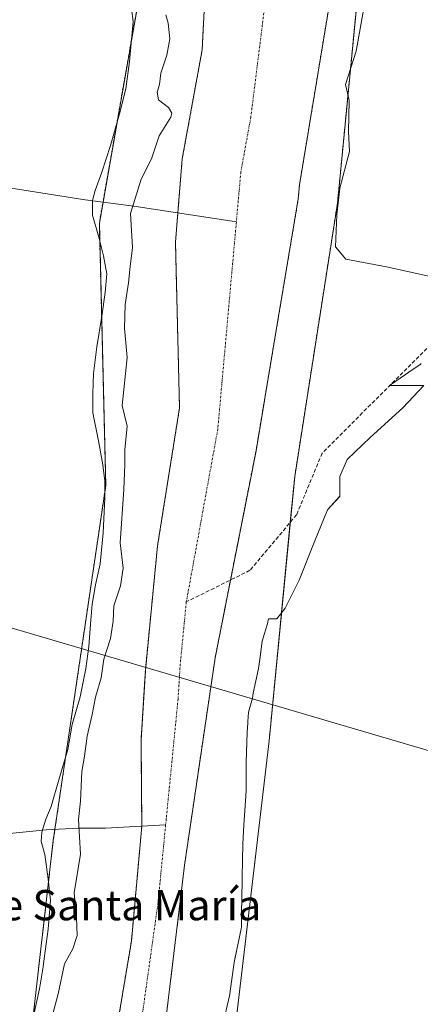
# Model space of a CAD drawing. Units: metres. Extents: x 651787 to 655257, y 4730100 to 4732489.
# Drawn here: x 653334 to 653440, y 4731454 to 4731714 of the extents above; entities that cross this region are included whole.
import ezdxf
from ezdxf.enums import TextEntityAlignment as Align

# ---------------------------------------------------------------- set-up
doc = ezdxf.new("R2010")
doc.units = ezdxf.units.M
doc.header["$MEASUREMENT"] = 0
for name, pattern in [('TRAZO_Y_PUNTO', [1, 0.5, -0.25, 0, -0.25]), ('TRAZOS', [0.75, 0.5, -0.25]), ('TRAZOSX2', [1.5, 1, -0.5])]:
    doc.linetypes.add(name, pattern=pattern)
for name, color, linetype, lineweight in [('Arbolado forestal', 92, 'TRAZOS', 0), ('Arbolado forestal CxS', 92, 'Continuous', 0), ('Corriente artificial lineal', 5, 'TRAZOSX2', 13), ('Corriente natural Cxs', 5, 'Continuous', 13), ('Corriente natural eje', 5, 'TRAZO_Y_PUNTO', 0), ('Corriente natural lineal', 142, 'Continuous', 13), ('Corriente natural superficial', 5, 'Continuous', 13), ('Curva de nivel normal', 36, 'Continuous', 0), ('Espacio natural protegido', 2, 'Continuous', 13), ('Espacio natural protegido CxS', 2, 'Continuous', 0), ('Huerta', 92, 'Continuous', 0), ('Huerta CxS', 92, 'Continuous', 0), ('Suelo desnudo', 252, 'Continuous', 0), ('Suelo desnudo CxS', 43, 'Continuous', 0), ('Tendido', 6, 'Continuous', 0), ('Texto cartográfico', 19, 'Continuous', 0)]:
    doc.layers.add(name, color=color, linetype=linetype, lineweight=lineweight)
doc.styles.add('Arial', font='txt', dxfattribs={"height": 0.2})

# ---------------------------------------------------------------- blocks, each defined once
blk = doc.blocks.new('*U157')
at = {"layer": 'Huerta CxS', "color": 92, "linetype": 'Continuous', "lineweight": 0}
blk.add_polyline3d([(653391.09, 4731446.89, 578.98), (653400.1, 4731523.49, 578.55), (653406.86, 4731593.32, 577.69), (653408.36, 4731602.92, 578.63), (653418.13, 4731665.41, 579.36), (653424.89, 4731735.24, 579.85)], dxfattribs=at)
blk = doc.blocks.new('*U163')
at = {"layer": 'Suelo desnudo CxS', "color": 43, "linetype": 'Continuous', "lineweight": 0}
for points in [[(653358.19, 4731437.37, 576.55), (653363.76, 4731470.61, 576.66), (653366.5, 4731500.99, 576.67), (653366.3, 4731523.65, 576.65), (653367.44, 4731542.1, 577.59), (653370.65, 4731574.97, 577.71), (653376.46, 4731611.43, 577.68), (653375.38, 4731655.18, 577.89), (653376.01, 4731662.92, 577.88), (653377.17, 4731677.16, 578.39), (653382.42, 4731705.94, 577.5), (653384.9, 4731754.23, 578.19)], [(653420.52, 4731745.3, 579.76), (653408.11, 4731670.31, 579.2), (653407.78, 4731666.57, 579.19), (653400.83, 4731625.13, 578.58), (653396.64, 4731600.09, 577.69), (653385.85, 4731545.42, 576.78), (653377.76, 4731490.6, 576.77), (653372.17, 4731444.11, 576.13)]]:
    blk.add_polyline3d(points, dxfattribs=at)
blk = doc.blocks.new('*U164')
at = {"layer": 'Arbolado forestal CxS', "color": 92, "linetype": 'Continuous', "lineweight": 0}
for points in [[(653384.9, 4731754.23, 578.19), (653382.42, 4731705.94, 577.5), (653377.17, 4731677.16, 578.39), (653376.01, 4731662.92, 577.88), (653375.38, 4731655.18, 577.89), (653376.46, 4731611.43, 577.68), (653370.65, 4731574.97, 577.71), (653367.44, 4731542.1, 577.59), (653366.3, 4731523.65, 576.65), (653366.5, 4731500.99, 576.67), (653363.76, 4731470.61, 576.66), (653358.19, 4731437.37, 576.55)], [(653335.44, 4731429.98, 580.45), (653343.15, 4731497.23, 581.75), (653356.99, 4731590.96, 581.02), (653355.3, 4731660.22, 581.98), (653366.48, 4731724.05, 581.28)]]:
    blk.add_polyline3d(points, dxfattribs=at)
blk = doc.blocks.new('*U166')
at = {"layer": 'Corriente natural Cxs', "color": 5, "linetype": 'Continuous', "lineweight": 13}
for points in [[(653358.19, 4731437.37, 576.55), (653363.76, 4731470.61, 576.66), (653366.5, 4731500.99, 576.67), (653366.3, 4731523.65, 576.65), (653367.44, 4731542.1, 577.59), (653370.65, 4731574.97, 577.71), (653376.46, 4731611.43, 577.68), (653375.38, 4731655.18, 577.89), (653376.01, 4731662.92, 577.88), (653377.17, 4731677.16, 578.39), (653382.42, 4731705.94, 577.5), (653384.9, 4731754.23, 578.19)], [(653420.52, 4731745.3, 579.76), (653408.11, 4731670.31, 579.2), (653407.78, 4731666.57, 579.19), (653400.83, 4731625.13, 578.58), (653396.64, 4731600.09, 577.69), (653385.85, 4731545.42, 576.78), (653377.76, 4731490.6, 576.77), (653372.17, 4731444.11, 576.13)]]:
    blk.add_polyline3d(points, dxfattribs=at)
blk = doc.blocks.new('*U168')
at = {"layer": 'Espacio natural protegido CxS', "color": 2, "linetype": 'Continuous', "lineweight": 0}
for points in [[(653425.06, 4731716.96, 579.78), (653423.09, 4731705.64, 579.54), (653420.25, 4731696.78, 579.43), (653421.21, 4731692.62, 579.38), (653421.05, 4731684.28, 579.71), (653421.33, 4731679.13, 579.52), (653418.74, 4731669.44, 579.41), (653417.97, 4731662.42, 579.33), (653417.65, 4731653.92, 579.41), (653420.37, 4731650.72, 579.21), (653431.07, 4731648.64, 579.33), (653443.05, 4731646.07, 579.66)], [(653440.22, 4731623.12, 579.06), (653439.84, 4731622.84, 579.02), (653437.82, 4731621.45, 578.81), (653436.07, 4731620.25, 578.72), (653431.84, 4731617.34, 578.59), (653440.97, 4731617.32, 579.69), (653435.37, 4731611.46, 579.36), (653426.74, 4731603.61, 579.6), (653420.67, 4731597.84, 579.38), (653418.75, 4731593.35, 579.19), (653418.75, 4731590.47, 579.15), (653418.75, 4731588.08, 579.13), (653415.55, 4731584.49, 579.05), (653412.19, 4731576.32, 578.92), (653408.04, 4731565.9, 578.79), (653404.36, 4731558.53, 578.7), (653402.12, 4731555.71, 578.37), (653399.98, 4731555.71, 578), (653399.8, 4731554.95, 577.98), (653399.76, 4731554.74, 577.97), (653398.29, 4731549.87, 578.11), (653397.68, 4731545.04, 578.28), (653397.33, 4731542.66, 578.24), (653395.89, 4731536.09, 577.94), (653395.73, 4731534.8, 577.92), (653394.62, 4731531.09, 577.76), (653394.49, 4731528.65, 577.65), (653394.46, 4731528.29, 577.64), (653394.34, 4731525.73, 577.58), (653394.22, 4731523.18, 577.52), (653394.09, 4731520.41, 577.59), (653394.08, 4731517.87, 577.67), (653394.05, 4731513.46, 577.91), (653394.03, 4731510.45, 577.96), (653393.93, 4731508.97, 577.98), (653393.78, 4731506.44, 577.95), (653393.45, 4731501.23, 577.95), (653393.15, 4731496.26, 578.07), (653393, 4731487.59, 578.27), (653392.95, 4731485, 578.27), (653392.93, 4731483.82, 578.27), (653392.83, 4731476.34, 578.42), (653392.8, 4731474.42, 578.48), (653392.69, 4731473.89, 578.48), (653391.91, 4731470.13, 578.64), (653391.12, 4731466.35, 578.8), (653390.92, 4731464.96, 578.86), (653390.21, 4731460.01, 578.88), (653389.74, 4731456.71, 578.84), (653389.72, 4731456.57, 578.84), (653387.74, 4731447.94, 578.42)], [(653337.1, 4731447.19, 581.44), (653339.54, 4731458.01, 581.56), (653340.44, 4731463.87, 581.9), (653340.77, 4731466.02, 581.87), (653341.75, 4731473.81, 581.9), (653342.44, 4731481.44, 581.77), (653341.8, 4731486.96, 581.94), (653340.93, 4731493.49, 581.96), (653339.93, 4731496.97, 581.99), (653340.13, 4731499.41, 581.94), (653341.21, 4731502.84, 581.82), (653342.56, 4731506.17, 581.57), (653344.62, 4731513.23, 581.39), (653347.02, 4731521.26, 581.07), (653348.14, 4731527.84, 580.97), (653350.2, 4731535.15, 580.94), (653351.7, 4731542.65, 580.99), (653352.52, 4731548.46, 581.04), (653352.99, 4731554.36, 580.95), (653353.38, 4731559.6, 581), (653354.32, 4731564.7, 581.12), (653355.51, 4731570.22, 581.1), (653356.28, 4731578.46, 581.17), (653356.72, 4731587.66, 581.08), (653356.77, 4731592.08, 581.09), (653356.21, 4731596.38, 581.25), (653355.09, 4731602.7, 581.48), (653353.59, 4731610.08, 581.61), (653353.57, 4731615.26, 581.77), (653353.75, 4731620.55, 581.78), (653354.65, 4731627.58, 581.72), (653355.93, 4731635.68, 581.97), (653356.85, 4731641.9, 582.06), (653357.24, 4731646.83, 582.09), (653356.42, 4731651.59, 582.48), (653355.18, 4731656.48, 582.27), (653353.47, 4731662.33, 582.06), (653353.48, 4731666.19, 582.14), (653354.17, 4731668.85, 582.24), (653355.94, 4731673.67, 582.49), (653358.21, 4731680.73, 582.49), (653360.65, 4731689.06, 582.36), (653362.27, 4731695.65, 582.15), (653363.22, 4731702.89, 582.03), (653364.19, 4731713.47, 581.69), (653363.75, 4731716.81, 581.56)]]:
    blk.add_polyline3d(points, dxfattribs=at)
blk = doc.blocks.new('*U170')
at = {"layer": 'Espacio natural protegido CxS', "color": 2, "linetype": 'Continuous', "lineweight": 0}
for points in [[(653425.0619, 4731716.9606, 579.7839), (653423.0897, 4731705.6357, 579.5394), (653420.2506, 4731696.7818, 579.4309), (653421.2095, 4731692.6159, 579.3827), (653421.0493, 4731684.283, 579.7088), (653421.3282, 4731679.129, 579.5192), (653418.7421, 4731669.4392, 579.4071), (653417.9699, 4731662.4163, 579.3267), (653417.6508, 4731653.9234, 579.4148), (653420.3657, 4731650.7194, 579.2093), (653431.0696, 4731648.6354, 579.3288), (653443.0515, 4731646.0713, 579.6566)], [(653440.2201, 4731623.1236, 579.0638), (653439.8401, 4731622.8396, 579.0229), (653437.8201, 4731621.4506, 578.8058), (653436.0741, 4731620.2497, 578.7191), (653431.84, 4731617.3377, 578.5906), (653440.967, 4731617.3217, 579.6867), (653435.3729, 4731611.4618, 579.3623), (653426.7438, 4731603.6079, 579.6049), (653420.6717, 4731597.8381, 579.3829), (653418.7547, 4731593.3501, 579.1889), (653418.7546, 4731590.4652, 579.1476), (653418.7536, 4731588.0762, 579.1255), (653415.5455, 4731584.4913, 579.0512), (653412.1904, 4731576.3164, 578.9221), (653408.0352, 4731565.8986, 578.7899), (653404.3601, 4731558.5257, 578.6994), (653402.1241, 4731555.7077, 578.3745), (653399.9781, 4731555.7117, 577.9979), (653399.7961, 4731554.9527, 577.9773), (653399.7571, 4731554.7398, 577.9733), (653398.288, 4731549.8708, 578.1123), (653397.6769, 4731545.0349, 578.2776), (653397.3289, 4731542.6579, 578.244), (653395.8908, 4731536.087, 577.9439), (653395.7307, 4731534.804, 577.9156), (653394.6207, 4731531.0931, 577.764), (653394.4856, 4731528.6541, 577.6543), (653394.4646, 4731528.2861, 577.6416), (653394.3446, 4731525.7301, 577.5764), (653394.2245, 4731523.1811, 577.5246), (653394.0945, 4731520.4062, 577.5872), (653394.0764, 4731517.8712, 577.6715), (653394.0473, 4731513.4602, 577.9077), (653394.0263, 4731510.4513, 577.9601), (653393.9343, 4731508.9673, 577.9797), (653393.7772, 4731506.4383, 577.9537), (653393.4541, 4731501.2314, 577.9531), (653393.146, 4731496.2624, 578.0673), (653392.9979, 4731487.5895, 578.2661), (653392.9538, 4731484.9996, 578.2663), (653392.9338, 4731483.8166, 578.2669), (653392.8296, 4731476.3377, 578.4239), (653392.8026, 4731474.4187, 578.482), (653392.6926, 4731473.8907, 578.4815), (653391.9055, 4731470.1337, 578.6411), (653391.1155, 4731466.3548, 578.7992), (653390.9164, 4731464.9598, 578.8563), (653390.2123, 4731460.0119, 578.8788), (653389.7423, 4731456.7129, 578.8388), (653389.7223, 4731456.5719, 578.8374), (653387.7431, 4731447.942, 578.4241)], [(653337.1044, 4731447.1894, 581.4397), (653339.5396, 4731458.0132, 581.557), (653340.4407, 4731463.8702, 581.9024), (653340.7718, 4731466.0151, 581.8711), (653341.7539, 4731473.8081, 581.9024), (653342.4361, 4731481.442, 581.7679), (653341.7962, 4731486.9609, 581.9394), (653340.9293, 4731493.4919, 581.9584), (653339.9314, 4731496.9718, 581.9877), (653340.1274, 4731499.4138, 581.9443), (653341.2145, 4731502.8417, 581.8164), (653342.5575, 4731506.1747, 581.5703), (653344.6247, 4731513.2316, 581.3907), (653347.0248, 4731521.2615, 581.0741), (653348.1379, 4731527.8394, 580.9717), (653350.1991, 4731535.1503, 580.9361), (653351.6972, 4731542.6512, 580.9864), (653352.5243, 4731548.4602, 581.0407), (653352.9934, 4731554.3611, 580.9492), (653353.3755, 4731559.601, 580.9989), (653354.3216, 4731564.702, 581.1213), (653355.5107, 4731570.2149, 581.1034), (653356.2798, 4731578.4598, 581.1736), (653356.721, 4731587.6617, 581.0825), (653356.7681, 4731592.0806, 581.0877), (653356.2082, 4731596.3835, 581.2506), (653355.0913, 4731602.7045, 581.4803), (653353.5944, 4731610.0824, 581.6094), (653353.5725, 4731615.2623, 581.7692), (653353.7516, 4731620.5473, 581.775), (653354.6507, 4731627.5762, 581.7165), (653355.9309, 4731635.6811, 581.9655), (653356.85, 4731641.899, 582.0641), (653357.2401, 4731646.8339, 582.0881), (653356.4152, 4731651.5879, 582.4793), (653355.1813, 4731656.4838, 582.2718), (653353.4664, 4731662.3337, 582.0559), (653353.4754, 4731666.1927, 582.1441), (653354.1745, 4731668.8507, 582.2438), (653355.9396, 4731673.6656, 582.4916), (653358.2107, 4731680.7275, 582.4947), (653360.6538, 4731689.0634, 582.3605), (653362.2749, 4731695.6533, 582.1518), (653363.2201, 4731702.8862, 582.0302), (653364.1872, 4731713.472, 581.6944), (653363.7513, 4731716.813, 581.5555)]]:
    blk.add_polyline3d(points, dxfattribs=at)
blk = doc.blocks.new('*U173')
at = {"layer": 'Espacio natural protegido', "color": 2, "linetype": 'Continuous', "lineweight": 13}
for points in [[(653425.06, 4731716.96, 579.78), (653423.09, 4731705.64, 579.54), (653420.25, 4731696.78, 579.43), (653421.21, 4731692.62, 579.38), (653421.05, 4731684.28, 579.71), (653421.33, 4731679.13, 579.52), (653418.74, 4731669.44, 579.41), (653417.97, 4731662.42, 579.33), (653417.65, 4731653.92, 579.41), (653420.37, 4731650.72, 579.21), (653431.07, 4731648.64, 579.33), (653443.05, 4731646.07, 579.66)], [(653440.22, 4731623.12, 579.06), (653439.84, 4731622.84, 579.02), (653437.82, 4731621.45, 578.81), (653436.07, 4731620.25, 578.72), (653431.84, 4731617.34, 578.59), (653440.97, 4731617.32, 579.69), (653435.37, 4731611.46, 579.36), (653426.74, 4731603.61, 579.6), (653420.67, 4731597.84, 579.38), (653418.75, 4731593.35, 579.19), (653418.75, 4731590.47, 579.15), (653418.75, 4731588.08, 579.13), (653415.55, 4731584.49, 579.05), (653412.19, 4731576.32, 578.92), (653408.04, 4731565.9, 578.79), (653404.36, 4731558.53, 578.7), (653402.12, 4731555.71, 578.37), (653399.98, 4731555.71, 578), (653399.8, 4731554.95, 577.98), (653399.76, 4731554.74, 577.97), (653398.29, 4731549.87, 578.11), (653397.68, 4731545.04, 578.28), (653397.33, 4731542.66, 578.24), (653395.89, 4731536.09, 577.94), (653395.73, 4731534.8, 577.92), (653394.62, 4731531.09, 577.76), (653394.49, 4731528.65, 577.65), (653394.46, 4731528.29, 577.64), (653394.34, 4731525.73, 577.58), (653394.22, 4731523.18, 577.52), (653394.09, 4731520.41, 577.59), (653394.08, 4731517.87, 577.67), (653394.05, 4731513.46, 577.91), (653394.03, 4731510.45, 577.96), (653393.93, 4731508.97, 577.98), (653393.78, 4731506.44, 577.95), (653393.45, 4731501.23, 577.95), (653393.15, 4731496.26, 578.07), (653393, 4731487.59, 578.27), (653392.95, 4731485, 578.27), (653392.93, 4731483.82, 578.27), (653392.83, 4731476.34, 578.42), (653392.8, 4731474.42, 578.48), (653392.69, 4731473.89, 578.48), (653391.91, 4731470.13, 578.64), (653391.12, 4731466.35, 578.8), (653390.92, 4731464.96, 578.86), (653390.21, 4731460.01, 578.88), (653389.74, 4731456.71, 578.84), (653389.72, 4731456.57, 578.84), (653387.74, 4731447.94, 578.42)]]:
    blk.add_polyline3d(points, dxfattribs=at)
blk = doc.blocks.new('*U174')
at = {"layer": 'Espacio natural protegido', "color": 2, "linetype": 'Continuous', "lineweight": 13}
blk.add_polyline3d([(653337.1, 4731447.19, 581.44), (653339.54, 4731458.01, 581.56), (653340.44, 4731463.87, 581.9), (653340.77, 4731466.02, 581.87), (653341.75, 4731473.81, 581.9), (653342.44, 4731481.44, 581.77), (653341.8, 4731486.96, 581.94), (653340.93, 4731493.49, 581.96), (653339.93, 4731496.97, 581.99), (653340.13, 4731499.41, 581.94), (653341.21, 4731502.84, 581.82), (653342.56, 4731506.17, 581.57), (653344.62, 4731513.23, 581.39), (653347.02, 4731521.26, 581.07), (653348.14, 4731527.84, 580.97), (653350.2, 4731535.15, 580.94), (653351.7, 4731542.65, 580.99), (653352.52, 4731548.46, 581.04), (653352.99, 4731554.36, 580.95), (653353.38, 4731559.6, 581), (653354.32, 4731564.7, 581.12), (653355.51, 4731570.22, 581.1), (653356.28, 4731578.46, 581.17), (653356.72, 4731587.66, 581.08), (653356.77, 4731592.08, 581.09), (653356.21, 4731596.38, 581.25), (653355.09, 4731602.7, 581.48), (653353.59, 4731610.08, 581.61), (653353.57, 4731615.26, 581.77), (653353.75, 4731620.55, 581.78), (653354.65, 4731627.58, 581.72), (653355.93, 4731635.68, 581.97), (653356.85, 4731641.9, 582.06), (653357.24, 4731646.83, 582.09), (653356.42, 4731651.59, 582.48), (653355.18, 4731656.48, 582.27), (653353.47, 4731662.33, 582.06), (653353.48, 4731666.19, 582.14), (653354.17, 4731668.85, 582.24), (653355.94, 4731673.67, 582.49), (653358.21, 4731680.73, 582.49), (653360.65, 4731689.06, 582.36), (653362.27, 4731695.65, 582.15), (653363.22, 4731702.89, 582.03), (653364.19, 4731713.47, 581.69), (653363.75, 4731716.81, 581.56)], dxfattribs=at)
blk = doc.blocks.new('*U217')
at = {"layer": 'Curva de nivel normal', "color": 36, "linetype": 'Continuous', "lineweight": 0}
blk.add_polyline3d([(653339.6, 4731438.62, 580), (653344.42, 4731456.74, 580), (653346.12, 4731464.61, 580), (653348.34, 4731468.61, 580), (653349.42, 4731472.08, 580), (653349.3, 4731476.82, 580), (653348.66, 4731483.34, 580), (653350.33, 4731493.62, 580), (653349.83, 4731502.75, 580), (653350.29, 4731507.63, 580), (653350.71, 4731515.42, 580), (653351.37, 4731519.46, 580), (653352.08, 4731524.79, 580), (653353.38, 4731530.45, 580), (653354.3, 4731535.04, 580), (653355.77, 4731540.14, 580), (653356.45, 4731545.04, 580), (653358.28, 4731550.52, 580), (653358.93, 4731555.09, 580), (653359.16, 4731559.19, 580), (653360.91, 4731564.45, 580), (653361.56, 4731569.11, 580), (653360.82, 4731575.78, 580), (653361.72, 4731589.89, 580), (653362.04, 4731596.48, 580), (653361.99, 4731600.38, 580), (653362.64, 4731606.59, 580), (653361.34, 4731612.1, 580), (653362.62, 4731624.74, 580), (653361.98, 4731632.51, 580), (653362.12, 4731638.77, 580), (653362.97, 4731644.44, 580), (653363.4, 4731648.78, 580), (653364.04, 4731653.79, 580), (653363.56, 4731662.78, 580), (653366.37, 4731671.8, 580), (653369.05, 4731677.22, 580), (653371.12, 4731683.23, 580), (653374.12, 4731688.21, 580), (653374.42, 4731689.26, 580), (653373.59, 4731690.76, 580), (653370.9, 4731692.76, 580), (653370.53, 4731694.76, 580), (653371.19, 4731696.85, 580), (653371.56, 4731699.78, 580), (653373.13, 4731704.52, 580), (653373.87, 4731708.9, 580), (653373.42, 4731712.99, 580), (653372.86, 4731715.19, 580)], dxfattribs=at)

msp = doc.modelspace()

# ---------------------------------------------------------------- linework, layer by layer
at = {"layer": 'Arbolado forestal', "color": 92, "linetype": 'TRAZOS', "lineweight": 0}
for points in [[(653391.09, 4731446.9, 578.98), (653400.1, 4731523.49, 578.55), (653405.69, 4731581.24, 577.91), (653406.86, 4731593.32, 577.69), (653408.36, 4731602.92, 578.63), (653418.13, 4731665.41, 579.36), (653424.89, 4731735.24, 579.85), (653436.15, 4731820.85, 580.22), (653457.09, 4731887.17, 580.7), (653457.17, 4731890.78, 580.63), (653457.22, 4731893.23, 580.75), (653457.25, 4731894.62, 580.65), (653457.28, 4731895.74, 580.53), (653457.31, 4731897, 580.39), (653458.14, 4731934.8, 580.93), (653441.49, 4731945.04, 580.42), (653438.73, 4731967.13, 580.19)], [(653358.19, 4731437.37, 576.55), (653363.76, 4731470.61, 576.66), (653366.5, 4731500.99, 576.67), (653366.3, 4731523.65, 576.65), (653367.44, 4731542.1, 577.59), (653370.65, 4731574.97, 577.71), (653376.46, 4731611.43, 577.68), (653375.38, 4731655.18, 577.89), (653376.01, 4731662.92, 577.88), (653377.17, 4731677.16, 578.39), (653382.42, 4731705.94, 577.5), (653384.9, 4731754.23, 578.19)], [(653420.52, 4731745.3, 579.76), (653408.11, 4731670.31, 579.2), (653407.78, 4731666.57, 579.19), (653400.83, 4731625.13, 578.58), (653396.64, 4731600.09, 577.69), (653389.91, 4731565.98, 577.47), (653385.85, 4731545.42, 576.78), (653377.76, 4731490.6, 576.77), (653372.17, 4731444.11, 576.13)], [(653300.04, 4731297.93, 581.61), (653300.11, 4731320.9, 583.37), (653320.02, 4731367.44, 580.21), (653335.44, 4731429.98, 580.45), (653343.15, 4731497.23, 581.75), (653343.57, 4731500.12, 581.6), (653356.99, 4731590.96, 581.02), (653355.3, 4731660.22, 581.98), (653356.27, 4731665.77, 581.86), (653366.48, 4731724.05, 581.28), (653356.47, 4731718.67, 581.98), (653346.3, 4731718.87, 582.74), (653333.13, 4731718.69, 584)]]:
    msp.add_polyline3d(points, dxfattribs=at)
at = {"layer": 'Arbolado forestal CxS', "color": 92, "linetype": 'Continuous', "lineweight": 0}
for points in [[(653372.17, 4731444.11, 576.13), (653377.76, 4731490.6, 576.77), (653385.85, 4731545.42, 576.78), (653396.64, 4731600.09, 577.69), (653400.83, 4731625.13, 578.58), (653407.78, 4731666.57, 579.19), (653408.11, 4731670.31, 579.2), (653420.52, 4731745.3, 579.76)], [(653424.89, 4731735.24, 579.85), (653418.13, 4731665.41, 579.36), (653408.36, 4731602.92, 578.63), (653406.86, 4731593.32, 577.69), (653400.1, 4731523.49, 578.55), (653391.09, 4731446.89, 578.98)]]:
    msp.add_polyline3d(points, dxfattribs=at)
msp.add_polyline3d([(653300.04, 4731297.93, 581.61), (653272.77, 4731289.95, 587.63), (653267.63, 4731309.21, 589.95), (653283.48, 4731342.59, 586.72), (653277.9, 4731440.14, 586.1), (653286.89, 4731494.05, 586.2), (653303.58, 4731555.67, 584.11), (653290.43, 4731660.35, 587.68), (653302.34, 4731670.19, 586.42), (653305.02, 4731699.63, 584.97), (653303.96, 4731699.83, 585.06), (653310.63, 4731704.45, 584.79), (653320.5, 4731710.52, 584.59), (653333.13, 4731718.69, 584), (653346.3, 4731718.87, 582.74), (653356.47, 4731718.67, 581.98), (653366.48, 4731724.05, 581.28), (653355.3, 4731660.22, 581.98), (653356.99, 4731590.96, 581.02), (653343.15, 4731497.23, 581.75), (653335.44, 4731429.98, 580.45), (653320.02, 4731367.44, 580.21), (653300.11, 4731320.9, 583.37), (653300.04, 4731297.93, 581.61)], close=True, dxfattribs=at)
at = {"layer": 'Corriente artificial lineal', "color": 5, "linetype": 'TRAZOSX2', "lineweight": 13}
msp.add_polyline3d([(653489.24, 4731698.6, 580.99), (653488.84, 4731698.24, 580.97), (653488.25, 4731697.72, 580.92), (653485.56, 4731695.34, 580.67), (653482.19, 4731691.67, 580.18), (653478.07, 4731685.34, 579.85), (653471.61, 4731673.38, 578.9), (653467.07, 4731663.9, 579.61), (653461.61, 4731650.83, 578.73), (653456.17, 4731637.2, 578.7), (653443.87, 4731629.26, 578.71), (653414.1, 4731599.49, 578.24), (653407.36, 4731583.22, 578.22), (653395.05, 4731568.54, 577.92), (653378.25, 4731560.2, 576.57)], dxfattribs=at)
at = {"layer": 'Corriente natural eje', "color": 5, "linetype": 'TRAZO_Y_PUNTO', "lineweight": 0}
for points in [[(653419.83, 4731895.4, 578.95), (653419.59, 4731890.31, 578.83), (653420.02, 4731880.28, 578.75), (653420.87, 4731869.85, 578.74), (653419.05, 4731842.63, 578.61), (653421.03, 4731837.1, 578.87), (653421.94, 4731828.74, 578.92), (653421.64, 4731826.04, 578.83), (653420.62, 4731823.22, 578.67), (653417.11, 4731817.92, 578.28), (653409.62, 4731773.46, 577.57), (653404.94, 4731762.96, 577.23), (653403.64, 4731758.37, 577.17), (653402.38, 4731745.2, 577.46), (653395.27, 4731688.13, 577.17), (653392.64, 4731673.74, 577.24), (653391.46, 4731660.56, 577.17)], [(653391.46, 4731660.56, 577.17), (653386.55, 4731605.76, 577.09), (653378.25, 4731560.2, 576.57)], [(653378.25, 4731560.2, 576.57), (653376.65, 4731543.76, 576.56), (653376.07, 4731534.54, 576.56), (653372.8, 4731501.32, 576.45)], [(653372.8, 4731501.32, 576.45), (653370.76, 4731480.61, 576.3), (653365.18, 4731440.74, 576.06), (653365.11, 4731439.19, 576.05), (653362.36, 4731423.52, 575.92)]]:
    msp.add_polyline3d(points, dxfattribs=at)
at = {"layer": 'Corriente natural lineal', "color": 142, "linetype": 'Continuous', "lineweight": 13}
for points in [[(653298.62, 4731674.26, 586.01), (653300.45, 4731674.04, 586.12), (653305.74, 4731673.39, 586.07), (653318.32, 4731670.88, 584.5), (653333.2, 4731669.25, 583.53), (653351.6, 4731666.38, 582.32), (653364.36, 4731664.7, 579.89), (653391.46, 4731660.56, 577.17)], [(653133.97, 4731494.52, 616.65), (653172.6, 4731496.21, 605.88), (653184.92, 4731496.15, 604.02), (653200.76, 4731497.04, 600.53), (653217.62, 4731498.35, 596.47), (653222.64, 4731498.56, 595.89), (653232.54, 4731497.71, 594.61), (653246.53, 4731495.36, 592.41), (653249.24, 4731494.8, 592), (653254.97, 4731493.17, 590.9), (653259.93, 4731492.51, 590.63), (653264.4, 4731492.55, 590.08), (653271.76, 4731493.39, 588.52), (653286.26, 4731495.94, 586.25), (653296.26, 4731497.06, 585.06), (653312.94, 4731497.23, 583.69), (653341.26, 4731499.99, 581.93), (653349.8, 4731500.46, 580.2), (653356.95, 4731500.49, 578.83), (653372.8, 4731501.32, 576.45)]]:
    msp.add_polyline3d(points, dxfattribs=at)
at = {"layer": 'Corriente natural superficial', "color": 5, "linetype": 'Continuous', "lineweight": 13}
for points in [[(653358.19, 4731437.37, 576.55), (653363.76, 4731470.61, 576.66), (653366.5, 4731500.99, 576.67), (653366.3, 4731523.65, 576.65), (653367.44, 4731542.1, 577.59), (653370.65, 4731574.97, 577.71), (653376.46, 4731611.43, 577.68), (653375.38, 4731655.18, 577.89), (653376.01, 4731662.92, 577.88), (653377.17, 4731677.16, 578.39), (653382.42, 4731705.94, 577.5), (653384.9, 4731754.23, 578.19), (653388.23, 4731768.11, 577.44), (653395.77, 4731789.15, 577.79), (653402.12, 4731807.01, 578.14), (653406.49, 4731825.66, 578.5), (653406.88, 4731837.56, 578.55), (653406.09, 4731850.26, 578.57), (653403.31, 4731885.59, 578.72), (653401.13, 4731893.15, 578.8), (653401.38, 4731895.85, 578.96), (653401.71, 4731897.64, 579.04)], [(653437.16, 4731893.25, 579.19), (653438.05, 4731887.47, 579.6), (653438.59, 4731881.68, 579.72), (653438.65, 4731878.99, 579.69), (653438.57, 4731872.99, 579.84), (653431.79, 4731833.93, 579.87), (653421.02, 4731750.9, 579.67), (653420.52, 4731745.3, 579.76), (653408.11, 4731670.31, 579.2), (653407.78, 4731666.57, 579.19), (653400.83, 4731625.13, 578.58), (653396.64, 4731600.09, 577.69), (653385.85, 4731545.42, 576.78), (653377.76, 4731490.6, 576.77), (653372.17, 4731444.11, 576.13)]]:
    msp.add_polyline3d(points, dxfattribs=at)
at = {"layer": 'Huerta', "color": 92, "linetype": 'Continuous', "lineweight": 0}
msp.add_polyline3d([(653391.09, 4731446.9, 578.98), (653400.1, 4731523.49, 578.55), (653405.69, 4731581.24, 577.91), (653406.86, 4731593.32, 577.69), (653408.36, 4731602.92, 578.63), (653418.13, 4731665.41, 579.36), (653424.89, 4731735.24, 579.85), (653436.15, 4731820.85, 580.22), (653457.09, 4731887.17, 580.7), (653457.17, 4731890.78, 580.63), (653457.22, 4731893.23, 580.75), (653457.25, 4731894.62, 580.65), (653457.28, 4731895.74, 580.53), (653457.31, 4731897, 580.39), (653458.14, 4731934.8, 580.93), (653441.49, 4731945.04, 580.42), (653438.73, 4731967.13, 580.19)], dxfattribs=at)
at = {"layer": 'Suelo desnudo', "color": 252, "linetype": 'Continuous', "lineweight": 0}
for points in [[(653358.19, 4731437.37, 576.55), (653363.76, 4731470.61, 576.66), (653366.5, 4731500.99, 576.67), (653366.3, 4731523.65, 576.65), (653367.44, 4731542.1, 577.59), (653370.65, 4731574.97, 577.71), (653376.46, 4731611.43, 577.68), (653375.38, 4731655.18, 577.89), (653376.01, 4731662.92, 577.88), (653377.17, 4731677.16, 578.39), (653382.42, 4731705.94, 577.5), (653384.9, 4731754.23, 578.19)], [(653420.52, 4731745.3, 579.76), (653408.11, 4731670.31, 579.2), (653407.78, 4731666.57, 579.19), (653400.83, 4731625.13, 578.58), (653396.64, 4731600.09, 577.69), (653389.91, 4731565.98, 577.47), (653385.85, 4731545.42, 576.78), (653377.76, 4731490.6, 576.77), (653372.17, 4731444.11, 576.13)]]:
    msp.add_polyline3d(points, dxfattribs=at)
at = {"layer": 'Tendido', "color": 6, "linetype": 'Continuous', "lineweight": 0}
msp.add_polyline3d([(654168.41, 4731308.83, 633.84), (654119.7, 4731321.26, 620.91), (653960.79, 4731368.06, 593.87), (653755.42, 4731428.01, 585.94), (653548.48, 4731489.63, 580.67), (653210.21, 4731589.15, 631.96), (653043.82, 4731638.52, 657.93), (652803.3, 4731709.27, 687.18), (652447.94, 4731560.38, 676.8), (652213.83, 4731463.56, 664.99), (652044.62, 4731393.83, 649.19), (651818.69, 4731299.47, 636.09)], dxfattribs=at)

# ---------------------------------------------------------------- block references
at = {"layer": 'Arbolado forestal CxS', "color": 92, "linetype": 'Continuous', "lineweight": 0}
msp.add_blockref('*U164', (0, 0), dxfattribs=at)
at = {"layer": 'Corriente natural Cxs', "color": 5, "linetype": 'Continuous', "lineweight": 13}
msp.add_blockref('*U166', (0, 0), dxfattribs=at)
at = {"layer": 'Curva de nivel normal', "color": 36, "linetype": 'Continuous', "lineweight": 0}
msp.add_blockref('*U217', (0, 0), dxfattribs=at)
at = {"layer": 'Espacio natural protegido', "color": 2, "linetype": 'Continuous', "lineweight": 13}
for name in ['*U173', '*U174']:
    msp.add_blockref(name, (0, 0), dxfattribs=at)
at = {"layer": 'Espacio natural protegido CxS', "color": 2, "linetype": 'Continuous', "lineweight": 0}
for name in ['*U168', '*U170']:
    msp.add_blockref(name, (0, 0), dxfattribs=at)
at = {"layer": 'Huerta CxS', "color": 92, "linetype": 'Continuous', "lineweight": 0}
msp.add_blockref('*U157', (0, 0), dxfattribs=at)
at = {"layer": 'Suelo desnudo CxS', "color": 43, "linetype": 'Continuous', "lineweight": 0}
msp.add_blockref('*U163', (0, 0), dxfattribs=at)

# ---------------------------------------------------------------- texts
at = {"layer": 'Texto cartográfico', "color": 19, "linetype": 'Continuous', "lineweight": 0, "style": 'Arial'}
msp.add_text('Huertas de Santa María', height=8, dxfattribs=at).set_placement((653338.87, 4731480.13), align=Align.MIDDLE_CENTER)

doc.saveas('drawing.dxf')
